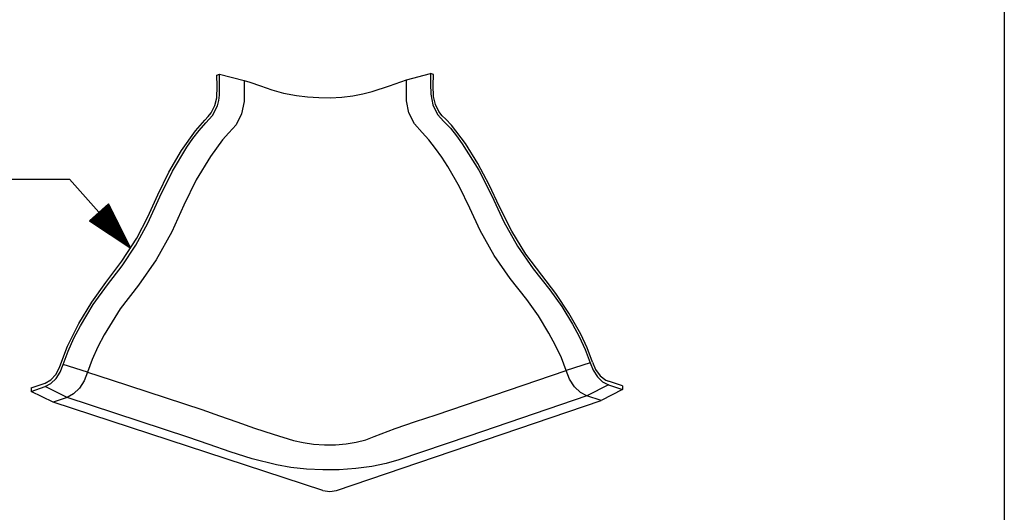
# Model space of a CAD drawing. Extents: x 0.3 to 10.8, y 0.3 to 8.3.
# Drawn here: x 8.2 to 10.8, y 3 to 4.3 of the extents above; entities that cross this region are included whole.
import ezdxf

# ---------------------------------------------------------------- set-up
doc = ezdxf.new("R2010")
doc.units = 0
doc.header["$MEASUREMENT"] = 0
doc.layers.add('TFR-TRI', color=7, linetype='Continuous')

msp = doc.modelspace()

# ---------------------------------------------------------------- linework, layer by layer
at = {"layer": 'TFR-TRI', "color": 7, "linetype": 'Continuous'}
msp.add_line((10.760845, 8.26636), (10.760845, 0.3125), dxfattribs=at)
at = {"layer": 'TFR-TRI', "color": 2, "linetype": 'Continuous'}
for p, q in [((8.702718, 4.162815), (8.709723, 4.165205)), ((8.70333, 4.133355), (8.702718, 4.162815)), ((8.709721, 4.141395), (8.709722, 4.145633)), ((8.709722, 4.151489), (8.709723, 4.165205)), ((8.709722, 4.145633), (8.709722, 4.151489)), ((8.709723, 4.165205), (8.773831, 4.148839)), ((8.773831, 4.148839), (8.773829, 4.121411)), ((8.773831, 4.148839), (8.788498, 4.144023)), ((8.788498, 4.144023), (8.816927, 4.134267)), ((9.153542, 4.134698), (9.198075, 4.150194)), ((9.198072, 4.150193), (9.261239, 4.166964)), ((9.198074, 4.12306), (9.198072, 4.150193)), ((9.261239, 4.166964), (9.261241, 4.139829)), ((9.268378, 4.164619), (9.261239, 4.166964)), ((9.267797, 4.13562), (9.268378, 4.164619)), ((8.702075, 4.103473), (8.70333, 4.133355)), ((8.70954, 4.110315), (8.709723, 4.124059)), ((8.709721, 4.138775), (8.709721, 4.141395)), ((8.709722, 4.138072), (8.709721, 4.138775)), ((8.709722, 4.13781), (8.709722, 4.138072)), ((8.709722, 4.137774), (8.709722, 4.13781)), ((8.709722, 4.137773), (8.709722, 4.137774)), ((8.709722, 4.137774), (8.709722, 4.137774)), ((8.709722, 4.137772), (8.709722, 4.137773)), ((8.709722, 4.137771), (8.709722, 4.137772)), ((8.709722, 4.137767), (8.709722, 4.137771)), ((8.709722, 4.137761), (8.709722, 4.137767)), ((8.709722, 4.137747), (8.709722, 4.137761)), ((8.709722, 4.13772), (8.709722, 4.137747)), ((8.709723, 4.137667), (8.709722, 4.13772)), ((8.709723, 4.13756), (8.709723, 4.137667)), ((8.709723, 4.137346), (8.709723, 4.13756)), ((8.709725, 4.136918), (8.709723, 4.137346)), ((8.709723, 4.130917), (8.70973, 4.134348)), ((8.709723, 4.124059), (8.709723, 4.130917)), ((8.709728, 4.136062), (8.709725, 4.136918)), ((8.70973, 4.134348), (8.709728, 4.136062)), ((8.773829, 4.121411), (8.773623, 4.09316)), ((8.816927, 4.134267), (8.845731, 4.124529)), ((8.845731, 4.124529), (8.876507, 4.11575)), ((9.084157, 4.113298), (9.107997, 4.119549)), ((9.107997, 4.119549), (9.153542, 4.134698)), ((9.198246, 4.095166), (9.198074, 4.12306)), ((9.261241, 4.139829), (9.261392, 4.112648)), ((9.268919, 4.106236), (9.267797, 4.13562)), ((8.697142, 4.083), (8.702075, 4.103473)), ((8.703942, 4.082437), (8.707707, 4.096365)), ((8.707707, 4.096365), (8.70954, 4.110315)), ((8.773623, 4.09316), (8.767259, 4.061449)), ((8.876507, 4.11575), (8.910849, 4.108873)), ((8.910849, 4.108873), (8.939355, 4.105455)), ((8.939355, 4.105455), (8.969164, 4.103675)), ((8.969164, 4.103675), (8.999012, 4.103593)), ((8.999012, 4.103593), (9.028883, 4.105208)), ((9.028883, 4.105208), (9.057533, 4.108466)), ((9.057533, 4.108466), (9.084157, 4.113298)), ((9.204489, 4.063663), (9.198246, 4.095166)), ((9.261392, 4.112648), (9.266882, 4.084953)), ((9.273724, 4.085764), (9.268919, 4.106236)), ((8.687866, 4.064301), (8.697142, 4.083)), ((8.691343, 4.057084), (8.703942, 4.082437)), ((9.266882, 4.084953), (9.279456, 4.059708)), ((9.282995, 4.06699), (9.273724, 4.085764)), ((9.291571, 4.056352), (9.282995, 4.06699)), ((8.646379, 4.017164), (8.670637, 4.045076)), ((8.670637, 4.045076), (8.67964, 4.054029)), ((8.6737, 4.037646), (8.691343, 4.057084)), ((8.67964, 4.054029), (8.687866, 4.064301)), ((8.767259, 4.061449), (8.752937, 4.032628)), ((9.218782, 4.034962), (9.204489, 4.063663)), ((9.279456, 4.059708), (9.295837, 4.041625)), ((9.301016, 4.047143), (9.291571, 4.056352)), ((9.295837, 4.041625), (9.313126, 4.02359)), ((9.316144, 4.031235), (9.301016, 4.047143)), ((8.60994, 3.964918), (8.646379, 4.017164)), ((8.639701, 3.996421), (8.656007, 4.018045)), ((8.656007, 4.018045), (8.6737, 4.037646)), ((8.752937, 4.032628), (8.733785, 4.01138)), ((9.23913, 4.012761), (9.218782, 4.034962)), ((9.313126, 4.02359), (9.329056, 4.003378)), ((9.352235, 3.983689), (9.316144, 4.031235)), ((8.624153, 3.974105), (8.639701, 3.996421)), ((8.717042, 3.992833), (8.701092, 3.971676)), ((8.733785, 4.01138), (8.717042, 3.992833)), ((9.256965, 3.993306), (9.23913, 4.012761)), ((9.274173, 3.970841), (9.256965, 3.993306)), ((9.329056, 4.003378), (9.344033, 3.982787)), ((8.576932, 3.908465), (8.60994, 3.964918)), ((8.586172, 3.911471), (8.624153, 3.974105)), ((8.701092, 3.971676), (8.685806, 3.949737)), ((9.29059, 3.947553), (9.274173, 3.970841)), ((9.344033, 3.982787), (9.38746, 3.9135)), ((9.384602, 3.931015), (9.352235, 3.983689)), ((8.685806, 3.949737), (8.648453, 3.888124)), ((9.306194, 3.923562), (9.29059, 3.947553)), ((9.336637, 3.870368), (9.306194, 3.923562)), ((9.413946, 3.875124), (9.384602, 3.931015)), ((9.38746, 3.9135), (9.42084, 3.846902)), ((8.547971, 3.848878), (8.576932, 3.908465)), ((8.553143, 3.84415), (8.586172, 3.911471)), ((8.648453, 3.888124), (8.616006, 3.821998)), ((9.363461, 3.814064), (9.336637, 3.870368)), ((9.44097, 3.817929), (9.413946, 3.875124)), ((8.521935, 3.791383), (8.547971, 3.848878)), ((8.521952, 3.775296), (8.553143, 3.84415)), ((9.42084, 3.846902), (9.452343, 3.778815)), ((8.616006, 3.821998), (8.584491, 3.752453)), ((9.390771, 3.755583), (9.363461, 3.814064)), ((9.473365, 3.754111), (9.44097, 3.817929)), ((8.493194, 3.735951), (8.521935, 3.791383)), ((8.490261, 3.717536), (8.521952, 3.775296)), ((9.452343, 3.778815), (9.488498, 3.714934)), ((8.454447, 3.675766), (8.493194, 3.735951)), ((8.584491, 3.752453), (8.543579, 3.679549)), ((9.427607, 3.690522), (9.390771, 3.755583)), ((9.510469, 3.694053), (9.473365, 3.754111)), ((8.454927, 3.663486), (8.490261, 3.717536)), ((9.488498, 3.714934), (9.529172, 3.655803)), ((9.468842, 3.630582), (9.427607, 3.690522)), ((9.551487, 3.639052), (9.510469, 3.694053)), ((8.412335, 3.619747), (8.454447, 3.675766)), ((8.416443, 3.613514), (8.454927, 3.663486)), ((8.543579, 3.679549), (8.497194, 3.613012)), ((9.529172, 3.655803), (9.573036, 3.600692)), ((9.512734, 3.575432), (9.468842, 3.630582)), ((9.588403, 3.591051), (9.551487, 3.639052)), ((8.375316, 3.568254), (8.412335, 3.619747)), ((8.379365, 3.561954), (8.416443, 3.613514)), ((8.497194, 3.613012), (8.449819, 3.550668)), ((9.573036, 3.600692), (9.603774, 3.557067)), ((9.622737, 3.539525), (9.588403, 3.591051)), ((8.34164, 3.512449), (8.375316, 3.568254)), ((8.345928, 3.506321), (8.379365, 3.561954)), ((9.542992, 3.532476), (9.512734, 3.575432)), ((9.603774, 3.557067), (9.631965, 3.510547)), ((8.449819, 3.550668), (8.408219, 3.483003)), ((9.570652, 3.486831), (9.542992, 3.532476)), ((9.653516, 3.484715), (9.622737, 3.539525)), ((8.311946, 3.453379), (8.34164, 3.512449)), ((8.328957, 3.473711), (8.345928, 3.506321)), ((9.631965, 3.510547), (9.649287, 3.478012)), ((8.408219, 3.483003), (8.39158, 3.451037)), ((9.587637, 3.454936), (9.570652, 3.486831)), ((9.649287, 3.478012), (9.665267, 3.44447)), ((9.670703, 3.448744), (9.653516, 3.484715)), ((8.294466, 3.406769), (8.311946, 3.453379)), ((8.313304, 3.440114), (8.328957, 3.473711)), ((8.39158, 3.451037), (8.37631, 3.418298)), ((9.603224, 3.422255), (9.587637, 3.454936)), ((8.300918, 3.405306), (8.313304, 3.440114)), ((9.665267, 3.44447), (9.677909, 3.4097)), ((9.684485, 3.411202), (9.670703, 3.448744)), ((8.291235, 3.397299), (8.294466, 3.406769)), ((8.293139, 3.385446), (8.300918, 3.405306)), ((8.364474, 3.385085), (8.300918, 3.405306)), ((8.37631, 3.418298), (8.364474, 3.385085)), ((9.615305, 3.389077), (9.603224, 3.422255)), ((9.677909, 3.4097), (9.615305, 3.389077)), ((9.677909, 3.4097), (9.685838, 3.389891)), ((9.684485, 3.411202), (9.692613, 3.391734)), ((8.268427, 3.364966), (8.281384, 3.37905)), ((8.281384, 3.37905), (8.291235, 3.397299)), ((8.28204, 3.368268), (8.293139, 3.385446)), ((8.364474, 3.385085), (8.355629, 3.362505)), ((8.364474, 3.385085), (8.425861, 3.364922)), ((9.275661, 3.273069), (9.615305, 3.389077)), ((9.62432, 3.366554), (9.615305, 3.389077)), ((9.685838, 3.389891), (9.69715, 3.372785)), ((9.692613, 3.391734), (9.704494, 3.375531)), ((9.69715, 3.372785), (9.710899, 3.359758)), ((9.704494, 3.375531), (9.718791, 3.36442)), ((8.217384, 3.344205), (8.253822, 3.356637)), ((8.217384, 3.334782), (8.253821, 3.347214)), ((8.253821, 3.347214), (8.26855, 3.355155)), ((8.310926, 3.319036), (8.253821, 3.347214)), ((8.253822, 3.356637), (8.268427, 3.364966)), ((8.26855, 3.355155), (8.28204, 3.368268)), ((8.355629, 3.362505), (8.34301, 3.342975)), ((8.425861, 3.364922), (8.662828, 3.28701)), ((9.637182, 3.347104), (9.62432, 3.366554)), ((9.652816, 3.332292), (9.637182, 3.347104)), ((9.72591, 3.351912), (9.669884, 3.323371)), ((9.710899, 3.359758), (9.72591, 3.351912)), ((9.718791, 3.36442), (9.725911, 3.361333)), ((9.72591, 3.351912), (9.76305, 3.339714)), ((9.76305, 3.349135), (9.725911, 3.361333)), ((9.76305, 3.349135), (9.76305, 3.339714)), ((8.217384, 3.344205), (8.217384, 3.334782)), ((8.274489, 3.306604), (8.217384, 3.334782)), ((8.327672, 3.328065), (8.310926, 3.319036)), ((8.34301, 3.342975), (8.327672, 3.328065)), ((9.669884, 3.323371), (9.360883, 3.217945)), ((9.669884, 3.323371), (9.652816, 3.332292)), ((9.707023, 3.311173), (9.669884, 3.323371)), ((9.76305, 3.339714), (9.707023, 3.311173)), ((8.310926, 3.319036), (8.274489, 3.306604)), ((8.979736, 3.074981), (8.274489, 3.306604)), ((8.626722, 3.215323), (8.310926, 3.319036)), ((9.01509, 3.075094), (9.707023, 3.311173)), ((8.662828, 3.28701), (8.709108, 3.271176)), ((8.709108, 3.271176), (8.754381, 3.255002)), ((9.221894, 3.255664), (9.275661, 3.273069)), ((8.754381, 3.255002), (8.800484, 3.23869)), ((9.168151, 3.238008), (9.221894, 3.255664)), ((8.800484, 3.23869), (8.84925, 3.22244)), ((8.84925, 3.22244), (8.902518, 3.206454)), ((9.113688, 3.216564), (9.168151, 3.238008)), ((9.360883, 3.217945), (9.178359, 3.155677)), ((8.682183, 3.196055), (8.626722, 3.215323)), ((8.737105, 3.176497), (8.682183, 3.196055)), ((8.902518, 3.206454), (8.927955, 3.200606)), ((8.927955, 3.200606), (8.955233, 3.196745)), ((8.955233, 3.196745), (8.98363, 3.194956)), ((8.98363, 3.194956), (9.01231, 3.195246)), ((9.01231, 3.195246), (9.040277, 3.197616)), ((9.040277, 3.197616), (9.066937, 3.201989)), ((9.066937, 3.201989), (9.091656, 3.208349)), ((9.091656, 3.208349), (9.113688, 3.216564)), ((8.794683, 3.158067), (8.737105, 3.176497)), ((8.858109, 3.14218), (8.794683, 3.158067)), ((8.896032, 3.13563), (8.858109, 3.14218)), ((9.144887, 3.145902), (9.107115, 3.138105)), ((9.178359, 3.155677), (9.144887, 3.145902)), ((8.936661, 3.131265), (8.896032, 3.13563)), ((8.979165, 3.129251), (8.936661, 3.131265)), ((9.022077, 3.129649), (8.979165, 3.129251)), ((9.065694, 3.132638), (9.022077, 3.129649)), ((9.107115, 3.138105), (9.065694, 3.132638)), ((8.979736, 3.074981), (8.997483, 3.072586)), ((8.997483, 3.072586), (9.01509, 3.075094))]:
    msp.add_line(p, q, dxfattribs=at)
at = {"layer": 'TFR-TRI', "color": 153, "linetype": 'Continuous'}
for p, q in [((8.066988, 3.890023), (8.316988, 3.890023)), ((8.477574, 3.709873), (8.316988, 3.890023)), ((8.4194, 3.82547), (8.369396, 3.780895)), ((8.402609, 3.810502), (8.458469, 3.747838)), ((8.404102, 3.811833), (8.454995, 3.75474)), ((8.405595, 3.813164), (8.451522, 3.761643)), ((8.407088, 3.814495), (8.448048, 3.768545)), ((8.408581, 3.815825), (8.444573, 3.775448)), ((8.410074, 3.817156), (8.4411, 3.782351)), ((8.411567, 3.818487), (8.437626, 3.789253)), ((8.41306, 3.819818), (8.434153, 3.796156)), ((8.414553, 3.821149), (8.430678, 3.803058)), ((8.416045, 3.82248), (8.427205, 3.809961)), ((8.417539, 3.82381), (8.423731, 3.816864)), ((8.419031, 3.825141), (8.420258, 3.823766)), ((8.419031, 3.825141), (8.420258, 3.823766)), ((8.477574, 3.709873), (8.4194, 3.82547)), ((8.37275, 3.783885), (8.383909, 3.771367)), ((8.374243, 3.785216), (8.390369, 3.767126)), ((8.375736, 3.786547), (8.396829, 3.762885)), ((8.377229, 3.787878), (8.403289, 3.758644)), ((8.378722, 3.789209), (8.409748, 3.754403)), ((8.380215, 3.79054), (8.416208, 3.750162)), ((8.381708, 3.791871), (8.422668, 3.745921)), ((8.383201, 3.793201), (8.429127, 3.74168)), ((8.384694, 3.794532), (8.435587, 3.737439)), ((8.386187, 3.795863), (8.442046, 3.733198)), ((8.38768, 3.797194), (8.448506, 3.728958)), ((8.389173, 3.798525), (8.454966, 3.724717)), ((8.390665, 3.799855), (8.461426, 3.720476)), ((8.392159, 3.801186), (8.467885, 3.716235)), ((8.393651, 3.802517), (8.474345, 3.711994)), ((8.395144, 3.803848), (8.475838, 3.713325)), ((8.396637, 3.805179), (8.472364, 3.720227)), ((8.39813, 3.80651), (8.46889, 3.72713)), ((8.399623, 3.807841), (8.465417, 3.734032)), ((8.401116, 3.809171), (8.461943, 3.740935)), ((8.369396, 3.780895), (8.477574, 3.709873)), ((8.369764, 3.781224), (8.37099, 3.779849)), ((8.369764, 3.781224), (8.37099, 3.779849)), ((8.371257, 3.782555), (8.37745, 3.775608))]:
    msp.add_line(p, q, dxfattribs=at)

doc.saveas('drawing.dxf')
